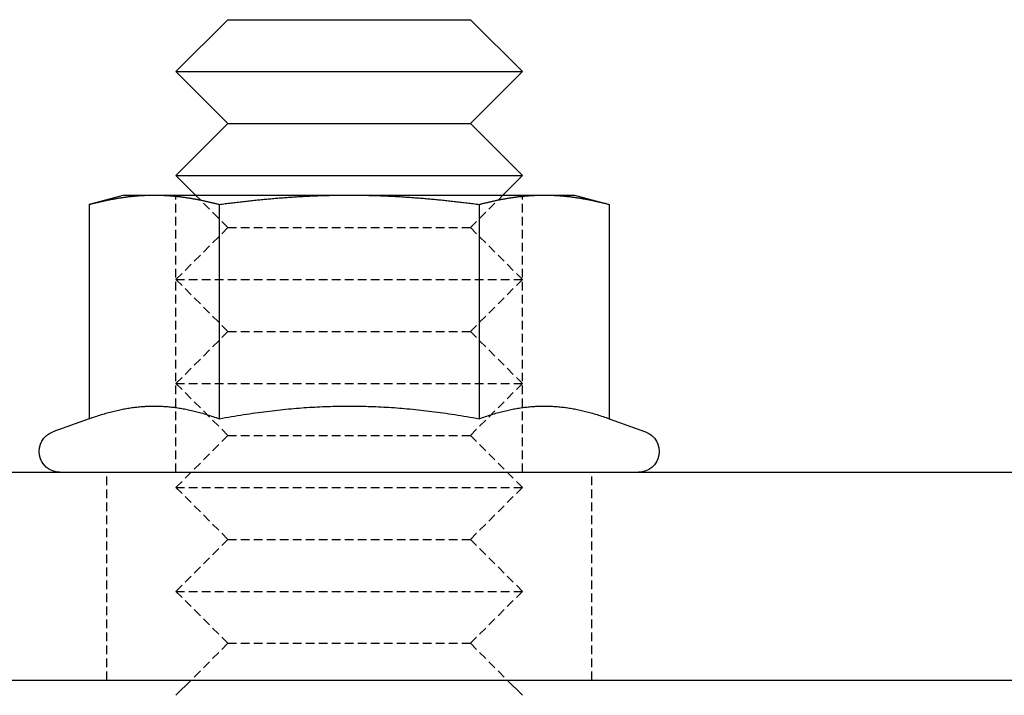
# Model space of a CAD drawing. Extents: x -150 to 150, y -350 to 655.
# Drawn here: x -66 to -37, y 544 to 563 of the extents above; entities that cross this region are included whole.
import ezdxf

# ---------------------------------------------------------------- set-up
doc = ezdxf.new("R2010")
doc.units = 0
doc.linetypes.add('VERDECKT', pattern=[0.375, 0.25, -0.125])
doc.layers.get('0').update_dxf_attribs({"linetype": 'CONTINUOUS'})
doc.layers.add('STEMPEL', color=3, linetype='CONTINUOUS')

# ---------------------------------------------------------------- blocks, each defined once
blk = doc.blocks.new('A$C0CA356AD')
at = {"color": 3, "linetype": 'CONTINUOUS', "extrusion": (0, 1, -2e-16)}
for p, q in [((-59.515, 563.051), (-61.015, 561.551)), ((-59.515, 563.051), (-52.515, 563.051)), ((-52.515, 563.051), (-51.015, 561.551)), ((-61.015, 561.551), (-51.015, 561.551)), ((-59.515, 560.051), (-61.015, 561.551)), ((-52.515, 560.051), (-51.015, 561.551)), ((-59.515, 560.051), (-61.015, 558.551)), ((-59.515, 560.051), (-52.515, 560.051)), ((-52.515, 560.051), (-51.015, 558.551)), ((-61.015, 558.551), (-51.015, 558.551)), ((-60.451, 557.988), (-61.015, 558.551)), ((-51.578, 557.988), (-51.015, 558.551)), ((-62.515, 557.988), (-63.52, 557.718)), ((-62.515, 557.988), (-61.644, 557.988)), ((-61.644, 557.988), (-56.015, 557.988)), ((-56.015, 557.988), (-50.386, 557.988)), ((-50.386, 557.988), (-49.515, 557.988)), ((-49.515, 557.988), (-48.509, 557.718)), ((-63.52, 557.718), (-63.52, 551.533)), ((-59.768, 557.718), (-59.768, 551.533)), ((-52.262, 557.718), (-52.262, 551.533)), ((-48.509, 557.718), (-48.509, 551.533)), ((-63.52, 551.533), (-64.57, 551.151)), ((-48.509, 551.533), (-47.46, 551.151)), ((-142.015, 549.988), (141.985, 549.988)), ((-142.015, 543.988), (141.985, 543.988)), ((-60.578, 543.988), (-61.015, 543.551)), ((-51.452, 543.988), (-51.015, 543.551))]:
    blk.add_line(p, q, dxfattribs=at)
at = {"color": 1, "linetype": 'VERDECKT', "extrusion": (0, 1, -2e-16)}
for p, q in [((-61.015, 549.988), (-61.015, 557.988)), ((-59.515, 557.051), (-60.451, 557.988)), ((-52.515, 557.051), (-51.578, 557.988)), ((-51.015, 549.988), (-51.015, 557.988)), ((-59.515, 557.051), (-61.015, 555.551)), ((-59.515, 557.051), (-52.515, 557.051)), ((-52.515, 557.051), (-51.015, 555.551)), ((-61.015, 555.551), (-51.015, 555.551)), ((-59.515, 554.051), (-61.015, 555.551)), ((-52.515, 554.051), (-51.015, 555.551)), ((-59.515, 554.051), (-61.015, 552.551)), ((-59.515, 554.051), (-52.515, 554.051)), ((-52.515, 554.051), (-51.015, 552.551)), ((-61.015, 552.551), (-51.015, 552.551)), ((-59.515, 551.051), (-61.015, 552.551)), ((-52.515, 551.051), (-51.015, 552.551)), ((-59.515, 551.051), (-61.015, 549.551)), ((-59.515, 551.051), (-52.515, 551.051)), ((-52.515, 551.051), (-51.015, 549.551)), ((-63.015, 543.988), (-63.015, 549.988)), ((-49.015, 543.988), (-49.015, 549.988)), ((-61.015, 549.551), (-51.015, 549.551)), ((-59.515, 548.051), (-61.015, 549.551)), ((-52.515, 548.051), (-51.015, 549.551)), ((-59.515, 548.051), (-61.015, 546.551)), ((-59.515, 548.051), (-52.515, 548.051)), ((-52.515, 548.051), (-51.015, 546.551)), ((-61.015, 546.551), (-51.015, 546.551)), ((-59.515, 545.051), (-61.015, 546.551)), ((-52.515, 545.051), (-51.015, 546.551)), ((-59.515, 545.051), (-60.578, 543.988)), ((-59.515, 545.051), (-52.515, 545.051)), ((-52.515, 545.051), (-51.452, 543.988))]:
    blk.add_line(p, q, dxfattribs=at)
at = {"color": 3}
for points in [[(-63.52, 557.718, 0), (-63.498, 557.724, 0), (-63.477, 557.73, 0), (-63.455, 557.735, 0), (-63.433, 557.741, 0), (-63.411, 557.747, 0), (-63.39, 557.752, 0), (-63.368, 557.758, 0), (-63.347, 557.763, 0), (-63.326, 557.768, 0), (-63.304, 557.773, 0), (-63.283, 557.779, 0), (-63.262, 557.784, 0), (-63.241, 557.789, 0), (-63.22, 557.794, 0), (-63.199, 557.798, 0), (-63.178, 557.803, 0), (-63.158, 557.808, 0), (-63.137, 557.813, 0), (-63.116, 557.817, 0), (-63.096, 557.822, 0), (-63.075, 557.826, 0), (-63.054, 557.831, 0), (-63.034, 557.835, 0), (-63.014, 557.839, 0), (-62.993, 557.843, 0), (-62.973, 557.848, 0), (-62.953, 557.852, 0), (-62.933, 557.856, 0), (-62.913, 557.86, 0), (-62.892, 557.863, 0), (-62.872, 557.867, 0), (-62.852, 557.871, 0), (-62.833, 557.875, 0), (-62.813, 557.878, 0), (-62.793, 557.882, 0), (-62.773, 557.885, 0), (-62.753, 557.889, 0), (-62.733, 557.892, 0), (-62.714, 557.896, 0), (-62.694, 557.899, 0), (-62.675, 557.902, 0), (-62.655, 557.905, 0), (-62.635, 557.908, 0), (-62.616, 557.911, 0), (-62.596, 557.914, 0), (-62.577, 557.917, 0), (-62.557, 557.92, 0), (-62.538, 557.923, 0), (-62.519, 557.926, 0), (-62.499, 557.928, 0), (-62.48, 557.931, 0), (-62.461, 557.933, 0), (-62.442, 557.936, 0), (-62.422, 557.938, 0), (-62.403, 557.941, 0), (-62.384, 557.943, 0), (-62.365, 557.945, 0), (-62.346, 557.947, 0), (-62.327, 557.95, 0), (-62.307, 557.952, 0), (-62.288, 557.954, 0), (-62.269, 557.956, 0), (-62.25, 557.958, 0), (-62.231, 557.959, 0), (-62.212, 557.961, 0), (-62.193, 557.963, 0), (-62.174, 557.965, 0), (-62.155, 557.966, 0), (-62.136, 557.968, 0), (-62.117, 557.969, 0), (-62.099, 557.971, 0), (-62.08, 557.972, 0), (-62.061, 557.973, 0), (-62.042, 557.975, 0), (-62.023, 557.976, 0), (-62.004, 557.977, 0), (-61.985, 557.978, 0), (-61.966, 557.979, 0), (-61.947, 557.98, 0), (-61.928, 557.981, 0), (-61.909, 557.982, 0), (-61.89, 557.983, 0), (-61.871, 557.983, 0), (-61.852, 557.984, 0), (-61.834, 557.985, 0), (-61.815, 557.985, 0), (-61.796, 557.986, 0), (-61.777, 557.986, 0), (-61.758, 557.987, 0), (-61.739, 557.987, 0), (-61.72, 557.987, 0), (-61.701, 557.987, 0), (-61.682, 557.987, 0), (-61.663, 557.988, 0), (-61.644, 557.988, 0)], [(-61.644, 557.988, 0), (-61.625, 557.988, 0), (-61.606, 557.987, 0), (-61.587, 557.987, 0), (-61.568, 557.987, 0), (-61.549, 557.987, 0), (-61.53, 557.987, 0), (-61.511, 557.986, 0), (-61.492, 557.986, 0), (-61.473, 557.985, 0), (-61.454, 557.985, 0), (-61.435, 557.984, 0), (-61.416, 557.983, 0), (-61.398, 557.983, 0), (-61.379, 557.982, 0), (-61.36, 557.981, 0), (-61.341, 557.98, 0), (-61.322, 557.979, 0), (-61.303, 557.978, 0), (-61.284, 557.977, 0), (-61.265, 557.976, 0), (-61.246, 557.975, 0), (-61.227, 557.973, 0), (-61.208, 557.972, 0), (-61.189, 557.971, 0), (-61.17, 557.969, 0), (-61.151, 557.968, 0), (-61.133, 557.966, 0), (-61.114, 557.965, 0), (-61.094, 557.963, 0), (-61.075, 557.961, 0), (-61.056, 557.959, 0), (-61.038, 557.958, 0), (-61.018, 557.956, 0), (-60.999, 557.954, 0), (-60.98, 557.952, 0), (-60.961, 557.95, 0), (-60.942, 557.947, 0), (-60.923, 557.945, 0), (-60.904, 557.943, 0), (-60.885, 557.941, 0), (-60.865, 557.938, 0), (-60.846, 557.936, 0), (-60.827, 557.933, 0), (-60.808, 557.931, 0), (-60.788, 557.928, 0), (-60.769, 557.926, 0), (-60.75, 557.923, 0), (-60.73, 557.92, 0), (-60.711, 557.917, 0), (-60.691, 557.914, 0), (-60.672, 557.911, 0), (-60.653, 557.908, 0), (-60.633, 557.905, 0), (-60.613, 557.902, 0), (-60.594, 557.899, 0), (-60.574, 557.896, 0), (-60.554, 557.892, 0), (-60.535, 557.889, 0), (-60.515, 557.885, 0), (-60.495, 557.882, 0), (-60.475, 557.878, 0), (-60.455, 557.875, 0), (-60.435, 557.871, 0), (-60.415, 557.867, 0), (-60.395, 557.863, 0), (-60.375, 557.86, 0), (-60.355, 557.856, 0), (-60.335, 557.852, 0), (-60.315, 557.848, 0), (-60.294, 557.843, 0), (-60.274, 557.839, 0), (-60.254, 557.835, 0), (-60.233, 557.831, 0), (-60.213, 557.826, 0), (-60.192, 557.822, 0), (-60.172, 557.817, 0), (-60.151, 557.813, 0), (-60.13, 557.808, 0), (-60.109, 557.803, 0), (-60.089, 557.798, 0), (-60.068, 557.794, 0), (-60.047, 557.789, 0), (-60.026, 557.784, 0), (-60.005, 557.779, 0), (-59.983, 557.773, 0), (-59.962, 557.768, 0), (-59.941, 557.763, 0), (-59.919, 557.758, 0), (-59.898, 557.752, 0), (-59.876, 557.747, 0), (-59.855, 557.741, 0), (-59.833, 557.735, 0), (-59.811, 557.73, 0), (-59.789, 557.724, 0), (-59.767, 557.718, 0)], [(-59.767, 557.718, 0), (-59.724, 557.724, 0), (-59.68, 557.73, 0), (-59.636, 557.735, 0), (-59.593, 557.741, 0), (-59.55, 557.747, 0), (-59.507, 557.752, 0), (-59.464, 557.758, 0), (-59.421, 557.763, 0), (-59.378, 557.768, 0), (-59.336, 557.773, 0), (-59.294, 557.779, 0), (-59.251, 557.784, 0), (-59.209, 557.789, 0), (-59.167, 557.794, 0), (-59.125, 557.798, 0), (-59.084, 557.803, 0), (-59.042, 557.808, 0), (-59.001, 557.813, 0), (-58.959, 557.817, 0), (-58.918, 557.822, 0), (-58.877, 557.826, 0), (-58.836, 557.831, 0), (-58.795, 557.835, 0), (-58.754, 557.839, 0), (-58.714, 557.843, 0), (-58.673, 557.848, 0), (-58.633, 557.852, 0), (-58.592, 557.856, 0), (-58.552, 557.86, 0), (-58.512, 557.863, 0), (-58.472, 557.867, 0), (-58.432, 557.871, 0), (-58.392, 557.875, 0), (-58.352, 557.878, 0), (-58.312, 557.882, 0), (-58.273, 557.885, 0), (-58.233, 557.889, 0), (-58.194, 557.892, 0), (-58.154, 557.896, 0), (-58.115, 557.899, 0), (-58.076, 557.902, 0), (-58.037, 557.905, 0), (-57.998, 557.908, 0), (-57.959, 557.911, 0), (-57.92, 557.914, 0), (-57.881, 557.917, 0), (-57.842, 557.92, 0), (-57.803, 557.923, 0), (-57.764, 557.926, 0), (-57.726, 557.928, 0), (-57.687, 557.931, 0), (-57.649, 557.933, 0), (-57.61, 557.936, 0), (-57.572, 557.938, 0), (-57.533, 557.941, 0), (-57.495, 557.943, 0), (-57.457, 557.945, 0), (-57.418, 557.947, 0), (-57.38, 557.95, 0), (-57.342, 557.952, 0), (-57.304, 557.954, 0), (-57.266, 557.956, 0), (-57.228, 557.958, 0), (-57.19, 557.959, 0), (-57.151, 557.961, 0), (-57.114, 557.963, 0), (-57.076, 557.965, 0), (-57.038, 557.966, 0), (-57, 557.968, 0), (-56.962, 557.969, 0), (-56.924, 557.971, 0), (-56.886, 557.972, 0), (-56.848, 557.973, 0), (-56.81, 557.975, 0), (-56.772, 557.976, 0), (-56.735, 557.977, 0), (-56.697, 557.978, 0), (-56.659, 557.979, 0), (-56.621, 557.98, 0), (-56.583, 557.981, 0), (-56.545, 557.982, 0), (-56.508, 557.983, 0), (-56.47, 557.983, 0), (-56.432, 557.984, 0), (-56.394, 557.985, 0), (-56.356, 557.985, 0), (-56.318, 557.986, 0), (-56.281, 557.986, 0), (-56.243, 557.987, 0), (-56.205, 557.987, 0), (-56.167, 557.987, 0), (-56.129, 557.987, 0), (-56.091, 557.987, 0), (-56.053, 557.988, 0), (-56.015, 557.988, 0)], [(-56.015, 557.988, 0), (-55.977, 557.988, 0), (-55.939, 557.987, 0), (-55.901, 557.987, 0), (-55.863, 557.987, 0), (-55.825, 557.987, 0), (-55.787, 557.987, 0), (-55.749, 557.986, 0), (-55.711, 557.986, 0), (-55.673, 557.985, 0), (-55.635, 557.985, 0), (-55.597, 557.984, 0), (-55.56, 557.983, 0), (-55.522, 557.983, 0), (-55.484, 557.982, 0), (-55.446, 557.981, 0), (-55.408, 557.98, 0), (-55.371, 557.979, 0), (-55.333, 557.978, 0), (-55.295, 557.977, 0), (-55.257, 557.976, 0), (-55.219, 557.975, 0), (-55.181, 557.973, 0), (-55.144, 557.972, 0), (-55.106, 557.971, 0), (-55.068, 557.969, 0), (-55.03, 557.968, 0), (-54.992, 557.966, 0), (-54.954, 557.965, 0), (-54.916, 557.963, 0), (-54.878, 557.961, 0), (-54.84, 557.959, 0), (-54.802, 557.958, 0), (-54.764, 557.956, 0), (-54.726, 557.954, 0), (-54.688, 557.952, 0), (-54.649, 557.95, 0), (-54.611, 557.947, 0), (-54.573, 557.945, 0), (-54.535, 557.943, 0), (-54.496, 557.941, 0), (-54.458, 557.938, 0), (-54.419, 557.936, 0), (-54.381, 557.933, 0), (-54.342, 557.931, 0), (-54.304, 557.928, 0), (-54.265, 557.926, 0), (-54.226, 557.923, 0), (-54.188, 557.92, 0), (-54.149, 557.917, 0), (-54.11, 557.914, 0), (-54.071, 557.911, 0), (-54.032, 557.908, 0), (-53.993, 557.905, 0), (-53.954, 557.902, 0), (-53.914, 557.899, 0), (-53.875, 557.896, 0), (-53.836, 557.892, 0), (-53.796, 557.889, 0), (-53.757, 557.885, 0), (-53.717, 557.882, 0), (-53.677, 557.878, 0), (-53.638, 557.875, 0), (-53.598, 557.871, 0), (-53.558, 557.867, 0), (-53.518, 557.863, 0), (-53.477, 557.86, 0), (-53.437, 557.856, 0), (-53.397, 557.852, 0), (-53.356, 557.848, 0), (-53.316, 557.843, 0), (-53.275, 557.839, 0), (-53.234, 557.835, 0), (-53.194, 557.831, 0), (-53.153, 557.826, 0), (-53.111, 557.822, 0), (-53.07, 557.817, 0), (-53.029, 557.813, 0), (-52.987, 557.808, 0), (-52.946, 557.803, 0), (-52.904, 557.798, 0), (-52.862, 557.794, 0), (-52.82, 557.789, 0), (-52.778, 557.784, 0), (-52.736, 557.779, 0), (-52.694, 557.773, 0), (-52.651, 557.768, 0), (-52.608, 557.763, 0), (-52.566, 557.758, 0), (-52.523, 557.752, 0), (-52.48, 557.747, 0), (-52.437, 557.741, 0), (-52.393, 557.735, 0), (-52.349, 557.73, 0), (-52.306, 557.724, 0), (-52.262, 557.718, 0)], [(-52.262, 557.718, 0), (-52.24, 557.724, 0), (-52.218, 557.73, 0), (-52.196, 557.735, 0), (-52.175, 557.741, 0), (-52.153, 557.747, 0), (-52.132, 557.752, 0), (-52.11, 557.758, 0), (-52.089, 557.763, 0), (-52.067, 557.768, 0), (-52.046, 557.773, 0), (-52.025, 557.779, 0), (-52.004, 557.784, 0), (-51.983, 557.789, 0), (-51.962, 557.794, 0), (-51.941, 557.798, 0), (-51.92, 557.803, 0), (-51.899, 557.808, 0), (-51.879, 557.813, 0), (-51.858, 557.817, 0), (-51.837, 557.822, 0), (-51.817, 557.826, 0), (-51.796, 557.831, 0), (-51.776, 557.835, 0), (-51.755, 557.839, 0), (-51.735, 557.843, 0), (-51.715, 557.848, 0), (-51.694, 557.852, 0), (-51.674, 557.856, 0), (-51.654, 557.86, 0), (-51.634, 557.863, 0), (-51.614, 557.867, 0), (-51.594, 557.871, 0), (-51.574, 557.875, 0), (-51.554, 557.878, 0), (-51.534, 557.882, 0), (-51.515, 557.885, 0), (-51.495, 557.889, 0), (-51.475, 557.892, 0), (-51.455, 557.896, 0), (-51.436, 557.899, 0), (-51.416, 557.902, 0), (-51.397, 557.905, 0), (-51.377, 557.908, 0), (-51.358, 557.911, 0), (-51.338, 557.914, 0), (-51.319, 557.917, 0), (-51.299, 557.92, 0), (-51.28, 557.923, 0), (-51.26, 557.926, 0), (-51.241, 557.928, 0), (-51.222, 557.931, 0), (-51.203, 557.933, 0), (-51.183, 557.936, 0), (-51.164, 557.938, 0), (-51.145, 557.941, 0), (-51.126, 557.943, 0), (-51.106, 557.945, 0), (-51.087, 557.947, 0), (-51.068, 557.95, 0), (-51.049, 557.952, 0), (-51.03, 557.954, 0), (-51.011, 557.956, 0), (-50.992, 557.958, 0), (-50.973, 557.959, 0), (-50.954, 557.961, 0), (-50.935, 557.963, 0), (-50.916, 557.965, 0), (-50.897, 557.966, 0), (-50.878, 557.968, 0), (-50.859, 557.969, 0), (-50.84, 557.971, 0), (-50.821, 557.972, 0), (-50.802, 557.973, 0), (-50.783, 557.975, 0), (-50.764, 557.976, 0), (-50.745, 557.977, 0), (-50.727, 557.978, 0), (-50.708, 557.979, 0), (-50.689, 557.98, 0), (-50.67, 557.981, 0), (-50.651, 557.982, 0), (-50.632, 557.983, 0), (-50.613, 557.983, 0), (-50.594, 557.984, 0), (-50.575, 557.985, 0), (-50.556, 557.985, 0), (-50.537, 557.986, 0), (-50.519, 557.986, 0), (-50.499, 557.987, 0), (-50.481, 557.987, 0), (-50.462, 557.987, 0), (-50.443, 557.987, 0), (-50.424, 557.987, 0), (-50.405, 557.988, 0), (-50.386, 557.988, 0)], [(-50.386, 557.988, 0), (-50.367, 557.988, 0), (-50.348, 557.987, 0), (-50.329, 557.987, 0), (-50.31, 557.987, 0), (-50.291, 557.987, 0), (-50.272, 557.987, 0), (-50.253, 557.986, 0), (-50.234, 557.986, 0), (-50.215, 557.985, 0), (-50.196, 557.985, 0), (-50.177, 557.984, 0), (-50.158, 557.983, 0), (-50.139, 557.983, 0), (-50.12, 557.982, 0), (-50.101, 557.981, 0), (-50.082, 557.98, 0), (-50.063, 557.979, 0), (-50.045, 557.978, 0), (-50.026, 557.977, 0), (-50.007, 557.976, 0), (-49.988, 557.975, 0), (-49.969, 557.973, 0), (-49.95, 557.972, 0), (-49.931, 557.971, 0), (-49.912, 557.969, 0), (-49.893, 557.968, 0), (-49.874, 557.966, 0), (-49.855, 557.965, 0), (-49.836, 557.963, 0), (-49.817, 557.961, 0), (-49.798, 557.959, 0), (-49.779, 557.958, 0), (-49.76, 557.956, 0), (-49.741, 557.954, 0), (-49.722, 557.952, 0), (-49.703, 557.95, 0), (-49.684, 557.947, 0), (-49.665, 557.945, 0), (-49.645, 557.943, 0), (-49.626, 557.941, 0), (-49.607, 557.938, 0), (-49.588, 557.936, 0), (-49.569, 557.933, 0), (-49.549, 557.931, 0), (-49.53, 557.928, 0), (-49.511, 557.926, 0), (-49.491, 557.923, 0), (-49.472, 557.92, 0), (-49.453, 557.917, 0), (-49.433, 557.914, 0), (-49.414, 557.911, 0), (-49.394, 557.908, 0), (-49.375, 557.905, 0), (-49.355, 557.902, 0), (-49.335, 557.899, 0), (-49.316, 557.896, 0), (-49.296, 557.892, 0), (-49.276, 557.889, 0), (-49.257, 557.885, 0), (-49.237, 557.882, 0), (-49.217, 557.878, 0), (-49.197, 557.875, 0), (-49.177, 557.871, 0), (-49.157, 557.867, 0), (-49.137, 557.863, 0), (-49.117, 557.86, 0), (-49.097, 557.856, 0), (-49.077, 557.852, 0), (-49.056, 557.848, 0), (-49.036, 557.843, 0), (-49.016, 557.839, 0), (-48.995, 557.835, 0), (-48.975, 557.831, 0), (-48.955, 557.826, 0), (-48.934, 557.822, 0), (-48.913, 557.817, 0), (-48.893, 557.813, 0), (-48.872, 557.808, 0), (-48.851, 557.803, 0), (-48.83, 557.798, 0), (-48.809, 557.794, 0), (-48.788, 557.789, 0), (-48.767, 557.784, 0), (-48.746, 557.779, 0), (-48.725, 557.773, 0), (-48.704, 557.768, 0), (-48.682, 557.763, 0), (-48.661, 557.758, 0), (-48.64, 557.752, 0), (-48.618, 557.747, 0), (-48.596, 557.741, 0), (-48.575, 557.735, 0), (-48.553, 557.73, 0), (-48.531, 557.724, 0), (-48.509, 557.718, 0)], [(-63.52, 551.533, 0), (-63.475, 551.55, 0), (-63.43, 551.566, 0), (-63.385, 551.581, 0), (-63.341, 551.596, 0), (-63.297, 551.611, 0), (-63.254, 551.625, 0), (-63.211, 551.639, 0), (-63.168, 551.652, 0), (-63.126, 551.665, 0), (-63.083, 551.678, 0), (-63.041, 551.69, 0), (-63, 551.702, 0), (-62.959, 551.713, 0), (-62.918, 551.724, 0), (-62.877, 551.735, 0), (-62.837, 551.745, 0), (-62.796, 551.755, 0), (-62.756, 551.765, 0), (-62.717, 551.774, 0), (-62.677, 551.783, 0), (-62.638, 551.791, 0), (-62.599, 551.799, 0), (-62.56, 551.807, 0), (-62.521, 551.815, 0), (-62.482, 551.822, 0), (-62.444, 551.829, 0), (-62.406, 551.835, 0), (-62.368, 551.841, 0), (-62.33, 551.847, 0), (-62.292, 551.853, 0), (-62.254, 551.858, 0), (-62.217, 551.863, 0), (-62.179, 551.868, 0), (-62.142, 551.872, 0), (-62.105, 551.876, 0), (-62.067, 551.879, 0), (-62.03, 551.883, 0), (-61.993, 551.886, 0), (-61.956, 551.889, 0), (-61.919, 551.891, 0), (-61.883, 551.893, 0), (-61.846, 551.895, 0), (-61.809, 551.896, 0), (-61.772, 551.898, 0), (-61.736, 551.898, 0), (-61.699, 551.899, 0), (-61.662, 551.899, 0), (-61.626, 551.899, 0), (-61.589, 551.899, 0), (-61.552, 551.898, 0), (-61.516, 551.898, 0), (-61.479, 551.896, 0), (-61.442, 551.895, 0), (-61.405, 551.893, 0), (-61.368, 551.891, 0), (-61.331, 551.889, 0), (-61.295, 551.886, 0), (-61.258, 551.883, 0), (-61.221, 551.879, 0), (-61.183, 551.876, 0), (-61.146, 551.872, 0), (-61.109, 551.868, 0), (-61.071, 551.863, 0), (-61.034, 551.858, 0), (-60.996, 551.853, 0), (-60.958, 551.847, 0), (-60.92, 551.841, 0), (-60.882, 551.835, 0), (-60.844, 551.829, 0), (-60.805, 551.822, 0), (-60.767, 551.815, 0), (-60.728, 551.807, 0), (-60.689, 551.799, 0), (-60.65, 551.791, 0), (-60.611, 551.783, 0), (-60.571, 551.774, 0), (-60.531, 551.765, 0), (-60.492, 551.755, 0), (-60.451, 551.745, 0), (-60.411, 551.735, 0), (-60.37, 551.724, 0), (-60.329, 551.713, 0), (-60.288, 551.702, 0), (-60.246, 551.69, 0), (-60.205, 551.678, 0), (-60.162, 551.665, 0), (-60.12, 551.652, 0), (-60.077, 551.639, 0), (-60.034, 551.625, 0), (-59.991, 551.611, 0), (-59.947, 551.596, 0), (-59.903, 551.581, 0), (-59.858, 551.566, 0), (-59.813, 551.55, 0), (-59.767, 551.533, 0)], [(-59.767, 551.533, 0), (-59.677, 551.55, 0), (-59.587, 551.566, 0), (-59.498, 551.581, 0), (-59.409, 551.596, 0), (-59.322, 551.611, 0), (-59.235, 551.625, 0), (-59.148, 551.639, 0), (-59.063, 551.652, 0), (-58.978, 551.665, 0), (-58.894, 551.678, 0), (-58.81, 551.69, 0), (-58.727, 551.702, 0), (-58.644, 551.713, 0), (-58.562, 551.724, 0), (-58.481, 551.735, 0), (-58.4, 551.745, 0), (-58.32, 551.755, 0), (-58.24, 551.765, 0), (-58.16, 551.774, 0), (-58.081, 551.783, 0), (-58.002, 551.791, 0), (-57.924, 551.799, 0), (-57.846, 551.807, 0), (-57.769, 551.815, 0), (-57.692, 551.822, 0), (-57.615, 551.829, 0), (-57.538, 551.835, 0), (-57.462, 551.841, 0), (-57.386, 551.847, 0), (-57.311, 551.853, 0), (-57.235, 551.858, 0), (-57.16, 551.863, 0), (-57.085, 551.868, 0), (-57.011, 551.872, 0), (-56.936, 551.876, 0), (-56.862, 551.879, 0), (-56.788, 551.883, 0), (-56.713, 551.886, 0), (-56.639, 551.889, 0), (-56.566, 551.891, 0), (-56.492, 551.893, 0), (-56.419, 551.895, 0), (-56.345, 551.896, 0), (-56.272, 551.898, 0), (-56.198, 551.898, 0), (-56.125, 551.899, 0), (-56.051, 551.899, 0), (-55.978, 551.899, 0), (-55.905, 551.899, 0), (-55.831, 551.898, 0), (-55.758, 551.898, 0), (-55.684, 551.896, 0), (-55.611, 551.895, 0), (-55.537, 551.893, 0), (-55.464, 551.891, 0), (-55.39, 551.889, 0), (-55.316, 551.886, 0), (-55.242, 551.883, 0), (-55.168, 551.879, 0), (-55.093, 551.876, 0), (-55.019, 551.872, 0), (-54.944, 551.868, 0), (-54.869, 551.863, 0), (-54.794, 551.858, 0), (-54.719, 551.853, 0), (-54.643, 551.847, 0), (-54.567, 551.841, 0), (-54.491, 551.835, 0), (-54.414, 551.829, 0), (-54.338, 551.822, 0), (-54.261, 551.815, 0), (-54.183, 551.807, 0), (-54.105, 551.799, 0), (-54.027, 551.791, 0), (-53.948, 551.783, 0), (-53.869, 551.774, 0), (-53.79, 551.765, 0), (-53.71, 551.755, 0), (-53.629, 551.745, 0), (-53.548, 551.735, 0), (-53.467, 551.724, 0), (-53.385, 551.713, 0), (-53.303, 551.702, 0), (-53.22, 551.69, 0), (-53.136, 551.678, 0), (-53.052, 551.665, 0), (-52.967, 551.652, 0), (-52.881, 551.639, 0), (-52.795, 551.625, 0), (-52.708, 551.611, 0), (-52.62, 551.596, 0), (-52.532, 551.581, 0), (-52.443, 551.566, 0), (-52.353, 551.55, 0), (-52.262, 551.533, 0)], [(-52.262, 551.533, 0), (-52.217, 551.55, 0), (-52.172, 551.566, 0), (-52.127, 551.581, 0), (-52.083, 551.596, 0), (-52.039, 551.611, 0), (-51.995, 551.625, 0), (-51.952, 551.639, 0), (-51.91, 551.652, 0), (-51.867, 551.665, 0), (-51.825, 551.678, 0), (-51.783, 551.69, 0), (-51.742, 551.702, 0), (-51.7, 551.713, 0), (-51.659, 551.724, 0), (-51.619, 551.735, 0), (-51.578, 551.745, 0), (-51.538, 551.755, 0), (-51.498, 551.765, 0), (-51.458, 551.774, 0), (-51.419, 551.783, 0), (-51.38, 551.791, 0), (-51.34, 551.799, 0), (-51.301, 551.807, 0), (-51.263, 551.815, 0), (-51.224, 551.822, 0), (-51.186, 551.829, 0), (-51.147, 551.835, 0), (-51.109, 551.841, 0), (-51.071, 551.847, 0), (-51.034, 551.853, 0), (-50.996, 551.858, 0), (-50.958, 551.863, 0), (-50.921, 551.868, 0), (-50.883, 551.872, 0), (-50.846, 551.876, 0), (-50.809, 551.879, 0), (-50.772, 551.883, 0), (-50.735, 551.886, 0), (-50.698, 551.889, 0), (-50.661, 551.891, 0), (-50.624, 551.893, 0), (-50.587, 551.895, 0), (-50.551, 551.896, 0), (-50.514, 551.898, 0), (-50.477, 551.898, 0), (-50.441, 551.899, 0), (-50.404, 551.899, 0), (-50.367, 551.899, 0), (-50.331, 551.899, 0), (-50.294, 551.898, 0), (-50.257, 551.898, 0), (-50.221, 551.896, 0), (-50.184, 551.895, 0), (-50.147, 551.893, 0), (-50.11, 551.891, 0), (-50.073, 551.889, 0), (-50.036, 551.886, 0), (-49.999, 551.883, 0), (-49.962, 551.879, 0), (-49.925, 551.876, 0), (-49.888, 551.872, 0), (-49.85, 551.868, 0), (-49.813, 551.863, 0), (-49.775, 551.858, 0), (-49.738, 551.853, 0), (-49.7, 551.847, 0), (-49.662, 551.841, 0), (-49.624, 551.835, 0), (-49.586, 551.829, 0), (-49.547, 551.822, 0), (-49.508, 551.815, 0), (-49.47, 551.807, 0), (-49.431, 551.799, 0), (-49.392, 551.791, 0), (-49.352, 551.783, 0), (-49.313, 551.774, 0), (-49.273, 551.765, 0), (-49.233, 551.755, 0), (-49.193, 551.745, 0), (-49.153, 551.735, 0), (-49.112, 551.724, 0), (-49.071, 551.713, 0), (-49.029, 551.702, 0), (-48.988, 551.69, 0), (-48.946, 551.678, 0), (-48.904, 551.665, 0), (-48.862, 551.652, 0), (-48.819, 551.639, 0), (-48.776, 551.625, 0), (-48.732, 551.611, 0), (-48.688, 551.596, 0), (-48.644, 551.581, 0), (-48.6, 551.566, 0), (-48.555, 551.55, 0), (-48.509, 551.533, 0)]]:
    blk.add_polyline3d(points, dxfattribs=at)
at = {"color": 3, "linetype": 'CONTINUOUS', "extrusion": (0, -2e-16, -1)}
for centre, start, end in [((64.365, 550.588), 270, 70), ((47.665, 550.588), 110, 270)]:
    blk.add_arc(centre, 0.6, start, end, dxfattribs=at)

msp = doc.modelspace()

# ---------------------------------------------------------------- block references
at = {"layer": 'STEMPEL'}
msp.add_blockref('A$C0CA356AD', (0, 0), dxfattribs=at)

doc.saveas('drawing.dxf')
